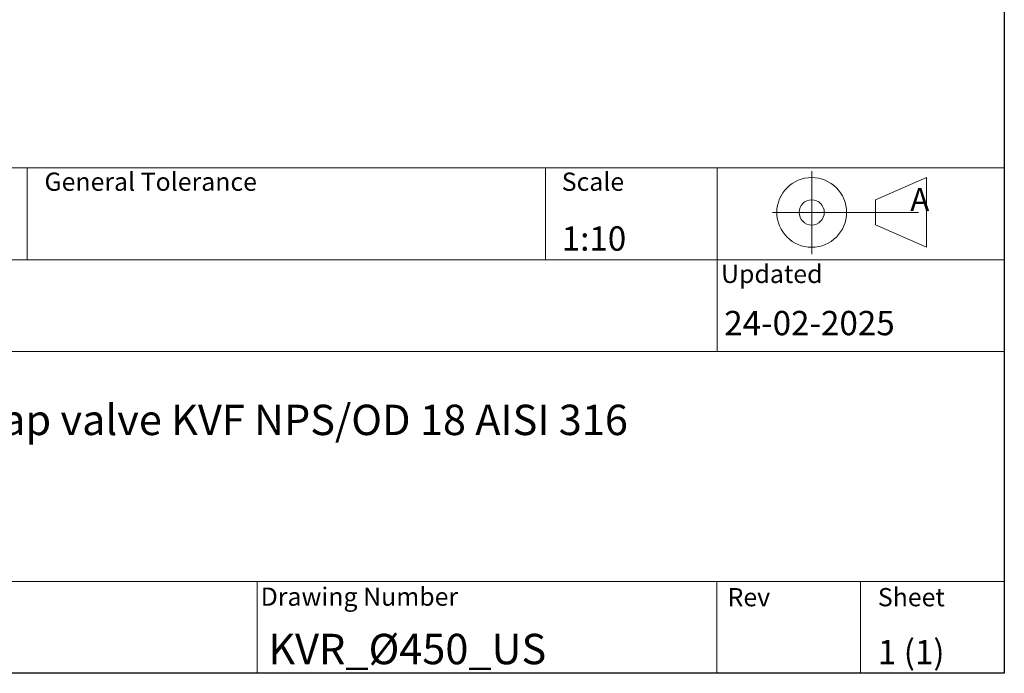
# Model space of a CAD drawing. Units: inches. Extents: x 3 to 79, y 2 to 113.
# Drawn here: x 45 to 79, y 2 to 24 of the extents above; entities that cross this region are included whole.
import ezdxf

# ---------------------------------------------------------------- set-up
doc = ezdxf.new("R2010")
doc.units = ezdxf.units.IN
doc.header["$LTSCALE"] = 10
doc.header["$MEASUREMENT"] = 0
doc.linetypes.add('CENTERX2', pattern=[0.8, 0.5, -0.1, 0.1, -0.1])
doc.styles.add('SLDTEXTSTYLE0', font='TXT', dxfattribs={"width": 0.7})
doc.styles.add('SLDTEXTSTYLE1', font='TXT', dxfattribs={"width": 0.56})

msp = doc.modelspace()

# ---------------------------------------------------------------- linework, layer by layer
at = {"color": 7, "linetype": 'Continuous', "lineweight": 25}
for p, q in [((79.133858, 113.385827), (79.133858, 1.574803)), ((79.133858, 1.574803), (8.267717, 1.574803))]:
    msp.add_line(p, q, dxfattribs=at)
at = {"color": 7, "linetype": 'Continuous', "lineweight": 18}
for p, q in [((8.267717, 18.897638), (79.133858, 18.897638)), ((45.669291, 15.748031), (45.669291, 18.897638)), ((45.669291, 18.897638), (45.669291, 15.748031)), ((63.419458, 15.748031), (63.419458, 18.897638)), ((63.419458, 18.897638), (63.419458, 15.748031)), ((69.294417, 12.598425), (69.294417, 18.897638)), ((69.294417, 18.897638), (69.294417, 12.598425)), ((79.133858, 18.897638), (79.133858, 1.574803)), ((74.717027, 17.799782), (76.468614, 18.564401)), ((76.468614, 18.564401), (76.468614, 17.369334)), ((74.717027, 17.369334), (74.717027, 17.799782)), ((74.717027, 17.369334), (74.717027, 16.938885)), ((76.468614, 16.174267), (76.468614, 17.369334)), ((74.717027, 16.938885), (76.468614, 16.174267)), ((79.133858, 15.748031), (8.267717, 15.748031)), ((8.267717, 15.748031), (79.133858, 15.748031)), ((8.267717, 12.598425), (79.133858, 12.598425)), ((37.795276, 12.598425), (79.133858, 12.598425)), ((79.133858, 12.598425), (79.047678, 12.595724)), ((37.795276, 4.724409), (79.133858, 4.724409)), ((53.543307, 4.724409), (53.543307, 1.574803)), ((69.291339, 4.724409), (69.291339, 1.574803)), ((74.212598, 4.724409), (74.212598, 1.574803))]:
    msp.add_line(p, q, dxfattribs=at)
at = {"color": 7, "linetype": 'CENTERX2', "lineweight": 18}
for p, q in [((72.537207, 18.778494), (72.537207, 15.934113)), ((71.193242, 17.369334), (76.869541, 17.369334))]:
    msp.add_line(p, q, dxfattribs=at)
at = {"color": 7, "linetype": 'Continuous', "lineweight": 18}
for radius in [1.195067, 0.431872]:
    msp.add_circle((72.537207, 17.369334), radius, dxfattribs=at)

# ---------------------------------------------------------------- texts
at = {"color": 7, "linetype": 'Continuous', "lineweight": 0, "attachment_point": 1}
for s, insert, char_height, style in [('General Tolerance', (46.259843, 18.735081), 0.625, 'SLDTEXTSTYLE0'), ('Scale', (63.976378, 18.735081), 0.625, 'SLDTEXTSTYLE0'), ('A', (75.912026, 18.203812), 0.787402, 'SLDTEXTSTYLE1'), ('1:10', (63.976378, 16.892246), 0.8333333, 'SLDTEXTSTYLE0'), ('Updated', (69.432305, 15.574915), 0.625, 'SLDTEXTSTYLE0'), ('24-02-2025', (69.54323, 13.994183), 0.8333333, 'SLDTEXTSTYLE0'), ('WaFlap Flap valve KVF NPS/OD 18 AISI 316', (38.385827, 10.780662), 1.04166667, 'SLDTEXTSTYLE0'), ('Drawing Number', (53.665487, 4.515033), 0.625, 'SLDTEXTSTYLE0'), ('Rev', (69.655863, 4.497135), 0.625, 'SLDTEXTSTYLE0'), ('Sheet', (74.80315, 4.497135), 0.625, 'SLDTEXTSTYLE0'), ('KVR_Ø450_US', (53.926781, 2.928546), 1.04166667, 'SLDTEXTSTYLE0'), ('1 (1)', (74.80315, 2.719018), 0.8333333, 'SLDTEXTSTYLE0')]:
    msp.add_mtext(s, dxfattribs=dict(at, insert=insert, char_height=char_height, style=style))

doc.saveas('drawing.dxf')
